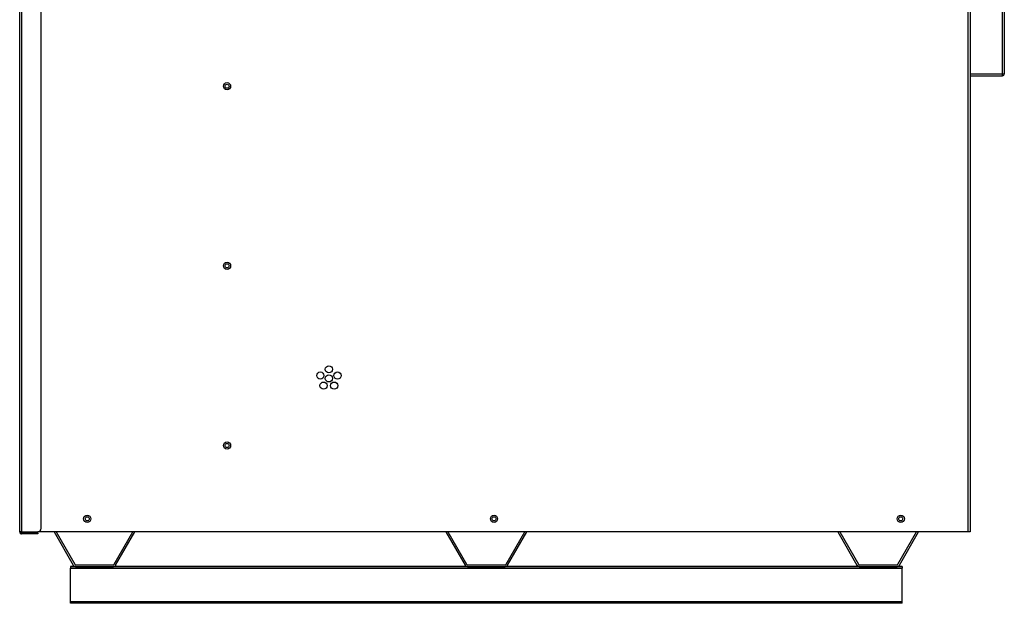
# Model space of a CAD drawing. Units: inches. Extents: x 5 to 334, y 6 to 55.
# Drawn here: x 176 to 210, y 6 to 26 of the extents above; entities that cross this region are included whole.
import ezdxf

# ---------------------------------------------------------------- set-up
doc = ezdxf.new("R2010")
doc.units = ezdxf.units.IN
doc.header["$MEASUREMENT"] = 0
for name, color, linetype in [('CPN1802', 7, 'Continuous'), ('JKE60017', 7, 'Continuous'), ('JKE60022', 7, 'Continuous'), ('JKE60024', 7, 'Continuous'), ('JKE60031', 7, 'Continuous'), ('JKE60111', 7, 'Continuous'), ('JKE60114', 7, 'Continuous'), ('JKE60117', 7, 'Continuous'), ('JKE60127', 7, 'Continuous')]:
    doc.layers.add(name, color=color, linetype=linetype)

# ---------------------------------------------------------------- blocks, each defined once
blk = doc.blocks.new('SE328')
at = {"layer": 'JKE60022', "color": 7, "linetype": 'Continuous'}
for p, q in [((190.607, 8.476), (191.272, 7.324)), ((190.676, 8.476), (191.324, 7.354)), ((192.693, 7.354), (193.341, 8.476)), ((192.745, 7.324), (193.41, 8.476)), ((191.352, 7.338), (192.665, 7.338)), ((191.352, 7.278), (192.665, 7.278))]:
    blk.add_line(p, q, dxfattribs=at)
for centre, radius, start, end in [((191.352, 7.37), 0.092, 210, 270), ((191.352, 7.37), 0.032, 210, 270), ((192.665, 7.37), 0.032, 270, 330), ((192.665, 7.37), 0.092, 270, 330)]:
    blk.add_arc(centre, radius, start, end, dxfattribs=at)
blk = doc.blocks.new('SE329')
at = {"layer": 'JKE60022', "color": 7, "linetype": 'Continuous'}
for p, q in [((176.998, 8.476), (177.663, 7.324)), ((177.068, 8.476), (177.715, 7.354)), ((179.084, 7.354), (179.732, 8.476)), ((179.136, 7.324), (179.801, 8.476)), ((177.743, 7.338), (179.057, 7.338)), ((177.743, 7.278), (179.057, 7.278))]:
    blk.add_line(p, q, dxfattribs=at)
for centre, radius, start, end in [((177.743, 7.37), 0.092, 210, 270), ((177.743, 7.37), 0.032, 210, 270), ((179.057, 7.37), 0.032, 270, 330), ((179.057, 7.37), 0.092, 270, 330)]:
    blk.add_arc(centre, radius, start, end, dxfattribs=at)
blk = doc.blocks.new('SE330')
at = {"layer": 'JKE60017', "color": 7, "linetype": 'Continuous'}
for centre in [(178.15, 8.93), (192.275, 8.93), (206.4, 8.93)]:
    blk.add_circle(centre, 0.0705, dxfattribs=at)
blk = doc.blocks.new('SE331')
at = {"layer": 'JKE60022', "color": 7, "linetype": 'Continuous'}
for p, q in [((204.216, 8.476), (204.881, 7.324)), ((204.285, 8.476), (204.933, 7.354)), ((206.302, 7.354), (206.95, 8.476)), ((206.354, 7.324), (207.019, 8.476)), ((204.961, 7.338), (206.274, 7.338)), ((204.961, 7.278), (206.274, 7.278))]:
    blk.add_line(p, q, dxfattribs=at)
for centre, radius, start, end in [((204.961, 7.37), 0.092, 210, 270), ((204.961, 7.37), 0.032, 210, 270), ((206.274, 7.37), 0.032, 270, 330), ((206.274, 7.37), 0.092, 270, 330)]:
    blk.add_arc(centre, radius, start, end, dxfattribs=at)
blk = doc.blocks.new('SE333')
at = {"layer": 'JKE60031', "color": 7, "linetype": 'Continuous'}
for centre in [(183.005, 23.939), (183.005, 17.708), (183.005, 11.476)]:
    blk.add_circle(centre, 0.0705, dxfattribs=at)
blk = doc.blocks.new('SE336')
at = {"layer": 'JKE60114', "color": 7, "linetype": 'Continuous'}
for p, q in [((208.814, 24.374), (208.814, 8.726)), ((208.813, 8.726), (208.814, 8.726)), ((208.814, 8.726), (208.814, 8.476)), ((208.814, 8.476), (208.813, 8.476))]:
    blk.add_line(p, q, dxfattribs=at)
blk = doc.blocks.new('SE338')
at = {"layer": 'JKE60127', "color": 7, "linetype": 'Continuous'}
for p, q in [((175.803, 8.476), (175.803, 28.158)), ((175.803, 28.158), (175.871, 28.158)), ((175.871, 28.158), (175.871, 8.476)), ((176.428, 28.158), (175.871, 28.158)), ((176.553, 8.601), (176.553, 28.033)), ((175.871, 8.476), (175.803, 8.476)), ((175.871, 8.476), (176.428, 8.476)), ((176.303, 8.444), (175.871, 8.444)), ((176.303, 8.408), (175.871, 8.408)), ((176.303, 8.408), (176.303, 8.444)), ((176.303, 8.444), (176.428, 8.444)), ((176.428, 8.408), (176.303, 8.408)), ((176.428, 8.444), (176.428, 8.408))]:
    blk.add_line(p, q, dxfattribs=at)
for centre, radius, start, end in [((175.871, 28.126), 0.068, 118.551, 151.9275), ((176.428, 28.033), 0.125, 0, 90), ((176.428, 8.601), 0.125, 270, 0), ((175.871, 8.476), 0.068, 180, 270), ((175.871, 8.476), 0.032, 180, 270)]:
    blk.add_arc(centre, radius, start, end, dxfattribs=at)
blk = doc.blocks.new('SE339')
at = {"layer": 'JKE60111', "color": 7, "linetype": 'Continuous'}
for p, q in [((208.815, 40.279), (208.813, 40.279)), ((208.815, 40.279), (208.815, 24.374)), ((208.815, 40.279), (209.929, 40.279)), ((209.929, 24.374), (209.929, 40.279)), ((209.997, 40.279), (209.929, 40.279)), ((209.997, 40.279), (209.997, 24.375)), ((208.813, 24.374), (208.815, 24.374)), ((208.815, 24.374), (208.815, 24.306)), ((208.815, 24.374), (209.929, 24.374)), ((208.815, 24.306), (209.929, 24.306)), ((209.929, 24.306), (209.929, 24.374)), ((209.997, 24.374), (209.997, 24.375))]:
    blk.add_line(p, q, dxfattribs=at)
for centre, radius, start, end in [((209.935, 26.811), 2.436, 269.8638, 271.4631), ((209.929, 24.374), 0.068, 270, 0), ((209.94, 24.325), 0.0173, 230.2388, 277.2707)]:
    blk.add_arc(centre, radius, start, end, dxfattribs=at)
blk = doc.blocks.new('SE342')
at = {"layer": 'JKE60117', "color": 7, "linetype": 'Continuous'}
for p, q in [((208.745, 41.005), (208.745, 40.942)), ((208.745, 40.942), (208.813, 40.942)), ((208.745, 8.476), (208.745, 40.942)), ((208.813, 40.942), (208.813, 8.476)), ((205.638, 39.315), (192.638, 39.315)), ((192.638, 39.315), (192.638, 39.221)), ((205.638, 39.221), (205.638, 39.315)), ((208.745, 8.476), (176.428, 8.476)), ((208.813, 8.476), (208.745, 8.476))]:
    blk.add_line(p, q, dxfattribs=at)
for centre, radius in [((178.15, 41.472), 0.065), ((190.167, 39.035), 0.125), ((190.167, 34.203), 0.125), ((192.325, 33.565), 0.065), ((205.951, 33.565), 0.065), ((190.167, 29.371), 0.125), ((178.15, 27.009), 0.125), ((190.827, 27.009), 0.125), ((207.449, 27.009), 0.125), ((183.004, 23.94), 0.125), ((183.004, 17.708), 0.125), ((186.244, 13.902), 0.125), ((186.541, 14.118), 0.125), ((186.839, 13.902), 0.125), ((186.541, 13.805), 0.125), ((186.357, 13.552), 0.125), ((186.725, 13.552), 0.125), ((183.004, 11.476), 0.125), ((178.15, 8.93), 0.125), ((192.275, 8.93), 0.125), ((206.4, 8.93), 0.125)]:
    blk.add_circle(centre, radius, dxfattribs=at)
for centre, start, end in [((192.338, 41.472), 90.4012, 269.5988), ((199.264, 41.472), 90.401, 269.599), ((206.19, 41.472), 90.401, 269.599), ((195.513, 27.009), 16.5926, 196.1865), ((202.763, 27.009), 16.5926, 196.1865)]:
    blk.add_arc(centre, 0.125, start, end, dxfattribs=at)
blk = doc.blocks.new('SE348')
at = {"layer": 'JKE60024', "color": 7, "linetype": 'Continuous'}
for p, q in [((177.743, 7.278), (177.565, 7.278)), ((191.352, 7.278), (179.057, 7.278)), ((204.961, 7.278), (192.665, 7.278)), ((206.452, 7.278), (206.274, 7.278))]:
    blk.add_line(p, q, dxfattribs=at)
blk = doc.blocks.new('SE349')
at = {"layer": 'JKE60024', "color": 7, "linetype": 'Continuous'}
for p, q in [((177.565, 7.278), (177.565, 7.218)), ((177.565, 7.202), (177.565, 7.218)), ((206.452, 7.218), (177.565, 7.218)), ((177.565, 6.046), (177.565, 7.202)), ((206.452, 7.202), (177.565, 7.202)), ((206.452, 7.278), (206.452, 7.218)), ((206.452, 7.202), (206.452, 7.218)), ((206.452, 6.046), (206.452, 7.202)), ((177.565, 6), (177.565, 6.046)), ((206.452, 6.046), (177.565, 6.046)), ((206.452, 6), (177.565, 6)), ((206.452, 6), (206.452, 6.046))]:
    blk.add_line(p, q, dxfattribs=at)

msp = doc.modelspace()

# ---------------------------------------------------------------- block references
at = {"layer": 'CPN1802'}
for name in ['SE342', 'SE339', 'SE338', 'SE336', 'SE333', 'SE330', 'SE329', 'SE328', 'SE331', 'SE348', 'SE349']:
    msp.add_blockref(name, (0, 0), dxfattribs=at)

doc.saveas('drawing.dxf')
